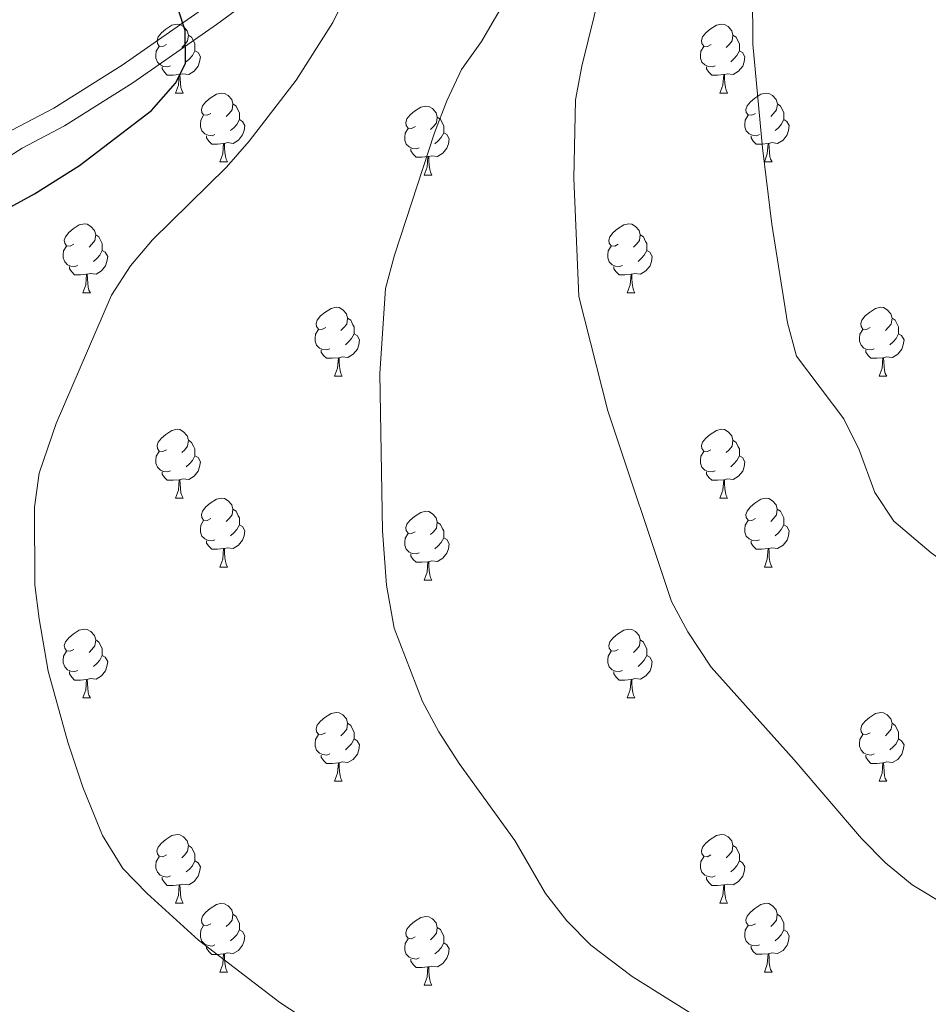
# Model space of a CAD drawing. Units: metres. Extents: x 599193 to 603692, y 4765772 to 4768808.
# Drawn here: x 601885 to 602017, y 4766526 to 4766669 of the extents above; entities that cross this region are included whole.
import ezdxf

# ---------------------------------------------------------------- set-up
doc = ezdxf.new("R2010")
doc.units = ezdxf.units.M
doc.header["$MEASUREMENT"] = 0
doc.linetypes.add('DGN Style 3', pattern=[1147.6976, 819.784, -327.9136])
for name, color, linetype, lineweight in [('Nivel 21', 7, 'Continuous', 0), ('Nivel 36', 7, 'Continuous', 0), ('Nivel 4', 7, 'Continuous', 0), ('Nivel 5', 7, 'Continuous', 0), ('Nivel 61', 7, 'Continuous', 0), ('Nivel 63', 7, 'Continuous', 0)]:
    doc.layers.add(name, color=color, linetype=linetype, lineweight=lineweight)

msp = doc.modelspace()

# ---------------------------------------------------------------- linework, layer by layer
at = {"layer": 'Nivel 21', "color": 250, "linetype": 'DGN Style 3', "lineweight": 0}
msp.add_polyline3d([(601843.08, 4766623.81, 893.85), (601885.2, 4766650.51, 897.44), (601891.37, 4766653.77, 897.44), (601901.33, 4766660.02, 898.38), (601913.53, 4766668.5, 900.45), (601937.38, 4766686.15, 905.84)], dxfattribs=at)
at = {"layer": 'Nivel 21', "color": 250, "linetype": 'Continuous', "lineweight": 0}
msp.add_polyline3d([(601911.97, 4766671.06, 900.45), (601899.76, 4766662.59, 898.38), (601889.81, 4766656.34, 897.44), (601883.7, 4766653.11, 897.44)], dxfattribs=at)
at = {"layer": 'Nivel 36', "color": 92, "linetype": 'Continuous', "lineweight": 0}
for p, q in [((601907.53, 4766658.52), (601908.65, 4766658.52)), ((601986.86, 4766658.52), (601987.98, 4766658.52)), ((601914, 4766648.49), (601915.13, 4766648.49)), ((601993.33, 4766648.49), (601994.46, 4766648.49)), ((601943.78, 4766646.58), (601944.9, 4766646.58)), ((601894.02, 4766629.44), (601895.15, 4766629.44)), ((601973.35, 4766629.44), (601974.48, 4766629.44)), ((601930.72, 4766617.3), (601931.84, 4766617.3)), ((602010.04, 4766617.3), (602011.17, 4766617.3)), ((601907.53, 4766599.53), (601908.65, 4766599.53)), ((601986.85, 4766599.53), (601987.98, 4766599.53)), ((601914, 4766589.5), (601915.13, 4766589.5)), ((601993.33, 4766589.5), (601994.45, 4766589.5)), ((601943.77, 4766587.59), (601944.9, 4766587.59)), ((601894.02, 4766570.45), (601895.15, 4766570.45)), ((601973.35, 4766570.45), (601974.48, 4766570.45)), ((601930.71, 4766558.31), (601931.84, 4766558.31)), ((602010.04, 4766558.31), (602011.17, 4766558.31)), ((601907.52, 4766540.54), (601908.65, 4766540.54)), ((601986.85, 4766540.54), (601987.98, 4766540.54)), ((601914, 4766530.51), (601915.12, 4766530.51)), ((601993.33, 4766530.51), (601994.45, 4766530.51)), ((601943.77, 4766528.6), (601944.9, 4766528.6))]:
    msp.add_line(p, q, dxfattribs=at)
at = {"layer": 'Nivel 36', "color": 92, "linetype": 'Continuous', "lineweight": 0, "flags": 128}
for points in [[(601906.23, 4766665.58), (601905.7, 4766665.32), (601905.17, 4766665.37), (601904.9, 4766665.74), (601904.85, 4766666.17), (601905.01, 4766666.69), (601905.49, 4766667.28), (601906.12, 4766667.81), (601907.02, 4766668.4), (601907.77, 4766668.56), (601908.19, 4766668.5), (601908.72, 4766668.19), (601909.25, 4766667.6), (601909.41, 4766666.96), (601909.3, 4766666.11), (601908.88, 4766665.58), (601908.46, 4766665.16)], [(601985.56, 4766665.58), (601985.02, 4766665.32), (601984.5, 4766665.37), (601984.23, 4766665.74), (601984.18, 4766666.17), (601984.34, 4766666.69), (601984.82, 4766667.28), (601985.45, 4766667.81), (601986.35, 4766668.4), (601987.1, 4766668.56), (601987.52, 4766668.5), (601988.05, 4766668.19), (601988.58, 4766667.6), (601988.74, 4766666.96), (601988.63, 4766666.11), (601988.21, 4766665.58), (601987.78, 4766665.16)], [(601909.41, 4766666.96), (601909.89, 4766666.65), (601910.2, 4766666.01), (601910.36, 4766665.69), (601910.36, 4766665.11), (601910.36, 4766664.68), (601909.99, 4766663.99), (601909.57, 4766663.51), (601909.09, 4766663.09)], [(601988.74, 4766666.96), (601989.22, 4766666.65), (601989.53, 4766666.01), (601989.69, 4766665.69), (601989.69, 4766665.11), (601989.69, 4766664.68), (601989.32, 4766663.99), (601988.9, 4766663.51), (601988.42, 4766663.09)], [(601906.81, 4766662.5), (601906.39, 4766662.34), (601905.8, 4766662.4), (601905.33, 4766662.61), (601904.9, 4766663.04), (601904.69, 4766663.62), (601904.69, 4766664.04), (601904.74, 4766664.63), (601905.17, 4766665.32)], [(601910.36, 4766664.68), (601910.82, 4766664.43), (601911.16, 4766663.82), (601911.05, 4766663.09), (601910.84, 4766662.45), (601910.26, 4766661.71), (601909.46, 4766661.23), (601908.61, 4766661.34), (601908.18, 4766661.21)], [(601986.14, 4766662.5), (601985.72, 4766662.34), (601985.13, 4766662.4), (601984.66, 4766662.61), (601984.23, 4766663.04), (601984.02, 4766663.62), (601984.02, 4766664.04), (601984.07, 4766664.63), (601984.5, 4766665.32)], [(601989.69, 4766664.68), (601990.15, 4766664.43), (601990.49, 4766663.82), (601990.38, 4766663.09), (601990.17, 4766662.45), (601989.58, 4766661.71), (601988.79, 4766661.23), (601987.94, 4766661.34), (601987.51, 4766661.21)], [(601908.07, 4766661.21), (601907.18, 4766661.12), (601906.34, 4766661.12), (601905.91, 4766661.55), (601905.59, 4766662.03), (601905.59, 4766662.34)], [(601987.4, 4766661.21), (601986.51, 4766661.12), (601985.66, 4766661.12), (601985.24, 4766661.55), (601984.92, 4766662.03), (601984.92, 4766662.34)], [(601907.53, 4766658.52), (601907.96, 4766659.68), (601908.07, 4766661.21), (601908.18, 4766661.21), (601908.22, 4766660.62), (601908.25, 4766659.94), (601908.32, 4766659.32), (601908.44, 4766658.92), (601908.65, 4766658.52)], [(601986.86, 4766658.52), (601987.29, 4766659.68), (601987.4, 4766661.21), (601987.51, 4766661.21), (601987.54, 4766660.62), (601987.58, 4766659.94), (601987.65, 4766659.32), (601987.76, 4766658.92), (601987.98, 4766658.52)], [(601912.7, 4766655.55), (601912.17, 4766655.28), (601911.64, 4766655.34), (601911.38, 4766655.71), (601911.32, 4766656.13), (601911.48, 4766656.65), (601911.96, 4766657.25), (601912.6, 4766657.78), (601913.5, 4766658.36), (601914.24, 4766658.52), (601914.67, 4766658.47), (601915.2, 4766658.15), (601915.73, 4766657.57), (601915.89, 4766656.93), (601915.78, 4766656.08), (601915.35, 4766655.55), (601914.93, 4766655.12)], [(601992.03, 4766655.55), (601991.5, 4766655.28), (601990.97, 4766655.34), (601990.7, 4766655.71), (601990.65, 4766656.13), (601990.81, 4766656.65), (601991.29, 4766657.25), (601991.92, 4766657.78), (601992.82, 4766658.36), (601993.57, 4766658.52), (601994, 4766658.47), (601994.52, 4766658.15), (601995.06, 4766657.57), (601995.22, 4766656.93), (601995.1, 4766656.08), (601994.68, 4766655.55), (601994.26, 4766655.12)], [(601915.89, 4766656.93), (601916.36, 4766656.61), (601916.68, 4766655.97), (601916.84, 4766655.65), (601916.84, 4766655.07), (601916.84, 4766654.65), (601916.47, 4766653.96), (601916.05, 4766653.48), (601915.57, 4766653.06)], [(601995.22, 4766656.93), (601995.69, 4766656.61), (601996, 4766655.97), (601996.16, 4766655.65), (601996.16, 4766655.07), (601996.16, 4766654.65), (601995.8, 4766653.96), (601995.38, 4766653.48), (601994.9, 4766653.06)], [(601942.48, 4766653.64), (601941.94, 4766653.38), (601941.42, 4766653.43), (601941.15, 4766653.8), (601941.1, 4766654.23), (601941.26, 4766654.75), (601941.74, 4766655.34), (601942.37, 4766655.87), (601943.27, 4766656.46), (601944.02, 4766656.62), (601944.44, 4766656.56), (601944.97, 4766656.25), (601945.5, 4766655.66), (601945.66, 4766655.02), (601945.55, 4766654.17), (601945.12, 4766653.64), (601944.7, 4766653.22)], [(601913.29, 4766652.47), (601912.86, 4766652.31), (601912.28, 4766652.37), (601911.8, 4766652.58), (601911.38, 4766653), (601911.16, 4766653.59), (601911.16, 4766654.01), (601911.22, 4766654.59), (601911.64, 4766655.28)], [(601916.84, 4766654.65), (601917.29, 4766654.4), (601917.64, 4766653.78), (601917.53, 4766653.06), (601917.32, 4766652.42), (601916.73, 4766651.68), (601915.94, 4766651.2), (601915.09, 4766651.3), (601914.66, 4766651.17)], [(601945.66, 4766655.02), (601946.14, 4766654.71), (601946.45, 4766654.07), (601946.61, 4766653.75), (601946.61, 4766653.17), (601946.61, 4766652.74), (601946.24, 4766652.05), (601945.82, 4766651.57), (601945.34, 4766651.15)], [(601992.62, 4766652.47), (601992.19, 4766652.31), (601991.6, 4766652.37), (601991.13, 4766652.58), (601990.7, 4766653), (601990.49, 4766653.59), (601990.49, 4766654.01), (601990.54, 4766654.59), (601990.97, 4766655.28)], [(601996.16, 4766654.65), (601996.62, 4766654.4), (601996.96, 4766653.78), (601996.86, 4766653.06), (601996.64, 4766652.42), (601996.06, 4766651.68), (601995.26, 4766651.2), (601994.42, 4766651.3), (601993.98, 4766651.17)], [(601943.06, 4766650.56), (601942.64, 4766650.4), (601942.05, 4766650.46), (601941.58, 4766650.67), (601941.15, 4766651.1), (601940.94, 4766651.68), (601940.94, 4766652.1), (601940.99, 4766652.69), (601941.42, 4766653.38)], [(601946.61, 4766652.74), (601947.06, 4766652.49), (601947.41, 4766651.88), (601947.3, 4766651.15), (601947.09, 4766650.51), (601946.5, 4766649.77), (601945.71, 4766649.29), (601944.86, 4766649.4), (601944.43, 4766649.27)], [(601914.55, 4766651.17), (601913.66, 4766651.09), (601912.81, 4766651.09), (601912.39, 4766651.52), (601912.07, 4766651.99), (601912.07, 4766652.31)], [(601993.88, 4766651.17), (601992.98, 4766651.09), (601992.14, 4766651.09), (601991.72, 4766651.52), (601991.4, 4766651.99), (601991.4, 4766652.31)], [(601914, 4766648.49), (601914.44, 4766649.65), (601914.55, 4766651.17), (601914.66, 4766651.17), (601914.69, 4766650.59), (601914.73, 4766649.9), (601914.8, 4766649.29), (601914.91, 4766648.89), (601915.13, 4766648.49)], [(601944.32, 4766649.27), (601943.43, 4766649.18), (601942.58, 4766649.18), (601942.16, 4766649.61), (601941.84, 4766650.09), (601941.84, 4766650.4)], [(601993.33, 4766648.49), (601993.76, 4766649.65), (601993.88, 4766651.17), (601993.98, 4766651.17), (601994.02, 4766650.59), (601994.06, 4766649.9), (601994.12, 4766649.29), (601994.24, 4766648.89), (601994.46, 4766648.49)], [(601943.78, 4766646.58), (601944.21, 4766647.74), (601944.32, 4766649.27), (601944.43, 4766649.27), (601944.46, 4766648.68), (601944.5, 4766648), (601944.57, 4766647.38), (601944.68, 4766646.98), (601944.9, 4766646.58)], [(601892.72, 4766636.5), (601892.19, 4766636.23), (601891.66, 4766636.29), (601891.4, 4766636.66), (601891.34, 4766637.09), (601891.5, 4766637.61), (601891.98, 4766638.2), (601892.62, 4766638.73), (601893.52, 4766639.31), (601894.26, 4766639.47), (601894.69, 4766639.42), (601895.22, 4766639.11), (601895.75, 4766638.52), (601895.91, 4766637.88), (601895.8, 4766637.03), (601895.37, 4766636.5), (601894.95, 4766636.07)], [(601972.05, 4766636.5), (601971.52, 4766636.23), (601970.99, 4766636.29), (601970.73, 4766636.66), (601970.67, 4766637.09), (601970.83, 4766637.61), (601971.31, 4766638.2), (601971.95, 4766638.73), (601972.85, 4766639.31), (601973.59, 4766639.47), (601974.02, 4766639.42), (601974.55, 4766639.11), (601975.08, 4766638.52), (601975.24, 4766637.88), (601975.13, 4766637.03), (601974.7, 4766636.5), (601974.28, 4766636.07)], [(601895.91, 4766637.88), (601896.38, 4766637.57), (601896.7, 4766636.93), (601896.86, 4766636.61), (601896.86, 4766636.03), (601896.86, 4766635.6), (601896.49, 4766634.91), (601896.07, 4766634.43), (601895.59, 4766634.01)], [(601975.24, 4766637.88), (601975.71, 4766637.57), (601976.03, 4766636.93), (601976.19, 4766636.61), (601976.19, 4766636.03), (601976.19, 4766635.6), (601975.82, 4766634.91), (601975.4, 4766634.43), (601974.92, 4766634.01)], [(601893.31, 4766633.42), (601892.88, 4766633.26), (601892.3, 4766633.32), (601891.82, 4766633.53), (601891.4, 4766633.95), (601891.18, 4766634.54), (601891.18, 4766634.96), (601891.24, 4766635.55), (601891.66, 4766636.23)], [(601896.86, 4766635.6), (601897.31, 4766635.35), (601897.66, 4766634.73), (601897.55, 4766634.01), (601897.34, 4766633.37), (601896.75, 4766632.63), (601895.96, 4766632.15), (601895.11, 4766632.25), (601894.68, 4766632.13)], [(601972.64, 4766633.42), (601972.21, 4766633.26), (601971.63, 4766633.32), (601971.15, 4766633.53), (601970.73, 4766633.95), (601970.51, 4766634.54), (601970.51, 4766634.96), (601970.57, 4766635.55), (601970.99, 4766636.23)], [(601976.19, 4766635.6), (601976.64, 4766635.35), (601976.99, 4766634.73), (601976.88, 4766634.01), (601976.67, 4766633.37), (601976.08, 4766632.63), (601975.29, 4766632.15), (601974.44, 4766632.25), (601974.01, 4766632.13)], [(601894.57, 4766632.13), (601893.68, 4766632.04), (601892.83, 4766632.04), (601892.41, 4766632.47), (601892.09, 4766632.95), (601892.09, 4766633.26)], [(601973.9, 4766632.13), (601973.01, 4766632.04), (601972.16, 4766632.04), (601971.74, 4766632.47), (601971.42, 4766632.95), (601971.42, 4766633.26)], [(601894.02, 4766629.44), (601894.46, 4766630.6), (601894.57, 4766632.13), (601894.68, 4766632.13), (601894.71, 4766631.54), (601894.75, 4766630.85), (601894.82, 4766630.24), (601894.93, 4766629.84), (601895.15, 4766629.44)], [(601973.35, 4766629.44), (601973.79, 4766630.6), (601973.9, 4766632.13), (601974.01, 4766632.13), (601974.04, 4766631.54), (601974.08, 4766630.85), (601974.15, 4766630.24), (601974.26, 4766629.84), (601974.48, 4766629.44)], [(601929.42, 4766624.36), (601928.88, 4766624.09), (601928.36, 4766624.15), (601928.09, 4766624.52), (601928.04, 4766624.95), (601928.2, 4766625.47), (601928.68, 4766626.06), (601929.31, 4766626.59), (601930.21, 4766627.17), (601930.96, 4766627.33), (601931.38, 4766627.28), (601931.91, 4766626.97), (601932.44, 4766626.38), (601932.6, 4766625.74), (601932.49, 4766624.89), (601932.06, 4766624.36), (601931.64, 4766623.93)], [(602008.74, 4766624.36), (602008.21, 4766624.09), (602007.68, 4766624.15), (602007.42, 4766624.52), (602007.36, 4766624.95), (602007.52, 4766625.47), (602008, 4766626.06), (602008.64, 4766626.59), (602009.54, 4766627.17), (602010.28, 4766627.33), (602010.71, 4766627.28), (602011.24, 4766626.97), (602011.77, 4766626.38), (602011.93, 4766625.74), (602011.82, 4766624.89), (602011.39, 4766624.36), (602010.97, 4766623.93)], [(601932.6, 4766625.74), (601933.08, 4766625.43), (601933.39, 4766624.79), (601933.55, 4766624.47), (601933.55, 4766623.89), (601933.55, 4766623.46), (601933.18, 4766622.77), (601932.76, 4766622.29), (601932.28, 4766621.87)], [(602011.93, 4766625.74), (602012.4, 4766625.43), (602012.72, 4766624.79), (602012.88, 4766624.47), (602012.88, 4766623.89), (602012.88, 4766623.46), (602012.51, 4766622.77), (602012.09, 4766622.29), (602011.61, 4766621.87)], [(601930, 4766621.28), (601929.58, 4766621.12), (601928.99, 4766621.18), (601928.52, 4766621.39), (601928.09, 4766621.81), (601927.88, 4766622.4), (601927.88, 4766622.82), (601927.93, 4766623.41), (601928.36, 4766624.09)], [(602009.33, 4766621.28), (602008.9, 4766621.12), (602008.32, 4766621.18), (602007.84, 4766621.39), (602007.42, 4766621.81), (602007.2, 4766622.4), (602007.2, 4766622.82), (602007.26, 4766623.41), (602007.68, 4766624.09)], [(601933.55, 4766623.46), (601934, 4766623.21), (601934.35, 4766622.59), (601934.24, 4766621.87), (601934.03, 4766621.23), (601933.44, 4766620.49), (601932.65, 4766620.01), (601931.8, 4766620.11), (601931.37, 4766619.99)], [(602012.88, 4766623.46), (602013.33, 4766623.21), (602013.68, 4766622.59), (602013.57, 4766621.87), (602013.36, 4766621.23), (602012.77, 4766620.49), (602011.98, 4766620.01), (602011.13, 4766620.11), (602010.7, 4766619.99)], [(601931.26, 4766619.99), (601930.37, 4766619.9), (601929.52, 4766619.9), (601929.1, 4766620.33), (601928.78, 4766620.81), (601928.78, 4766621.12)], [(602010.59, 4766619.99), (602009.7, 4766619.9), (602008.85, 4766619.9), (602008.43, 4766620.33), (602008.11, 4766620.81), (602008.11, 4766621.12)], [(601930.72, 4766617.3), (601931.15, 4766618.46), (601931.26, 4766619.99), (601931.37, 4766619.99), (601931.4, 4766619.4), (601931.44, 4766618.71), (601931.51, 4766618.1), (601931.62, 4766617.7), (601931.84, 4766617.3)], [(602010.04, 4766617.3), (602010.48, 4766618.46), (602010.59, 4766619.99), (602010.7, 4766619.99), (602010.73, 4766619.4), (602010.77, 4766618.71), (602010.84, 4766618.1), (602010.95, 4766617.7), (602011.17, 4766617.3)], [(601906.23, 4766606.59), (601905.7, 4766606.33), (601905.17, 4766606.38), (601904.9, 4766606.75), (601904.85, 4766607.18), (601905.01, 4766607.7), (601905.49, 4766608.29), (601906.12, 4766608.82), (601907.02, 4766609.41), (601907.77, 4766609.57), (601908.19, 4766609.51), (601908.72, 4766609.2), (601909.25, 4766608.61), (601909.41, 4766607.97), (601909.3, 4766607.12), (601908.88, 4766606.59), (601908.46, 4766606.17)], [(601985.55, 4766606.59), (601985.02, 4766606.33), (601984.49, 4766606.38), (601984.23, 4766606.75), (601984.17, 4766607.18), (601984.33, 4766607.7), (601984.81, 4766608.29), (601985.45, 4766608.82), (601986.35, 4766609.41), (601987.09, 4766609.57), (601987.52, 4766609.51), (601988.05, 4766609.2), (601988.58, 4766608.61), (601988.74, 4766607.97), (601988.63, 4766607.12), (601988.2, 4766606.59), (601987.78, 4766606.17)], [(601909.41, 4766607.97), (601909.89, 4766607.66), (601910.2, 4766607.02), (601910.36, 4766606.7), (601910.36, 4766606.12), (601910.36, 4766605.69), (601909.99, 4766605), (601909.57, 4766604.52), (601909.09, 4766604.1)], [(601988.74, 4766607.97), (601989.21, 4766607.66), (601989.53, 4766607.02), (601989.69, 4766606.7), (601989.69, 4766606.12), (601989.69, 4766605.69), (601989.32, 4766605), (601988.9, 4766604.52), (601988.42, 4766604.1)], [(601906.81, 4766603.51), (601906.39, 4766603.35), (601905.8, 4766603.41), (601905.33, 4766603.62), (601904.9, 4766604.05), (601904.69, 4766604.63), (601904.69, 4766605.05), (601904.74, 4766605.64), (601905.17, 4766606.33)], [(601910.36, 4766605.69), (601910.82, 4766605.44), (601911.16, 4766604.83), (601911.05, 4766604.1), (601910.84, 4766603.46), (601910.26, 4766602.72), (601909.46, 4766602.24), (601908.61, 4766602.35), (601908.18, 4766602.22)], [(601986.14, 4766603.51), (601985.71, 4766603.35), (601985.13, 4766603.41), (601984.65, 4766603.62), (601984.23, 4766604.05), (601984.01, 4766604.63), (601984.01, 4766605.05), (601984.07, 4766605.64), (601984.49, 4766606.33)], [(601989.69, 4766605.69), (601990.14, 4766605.44), (601990.49, 4766604.83), (601990.38, 4766604.1), (601990.17, 4766603.46), (601989.58, 4766602.72), (601988.79, 4766602.24), (601987.94, 4766602.35), (601987.51, 4766602.22)], [(601908.07, 4766602.22), (601907.18, 4766602.13), (601906.34, 4766602.13), (601905.91, 4766602.56), (601905.59, 4766603.04), (601905.59, 4766603.35)], [(601987.4, 4766602.22), (601986.51, 4766602.13), (601985.66, 4766602.13), (601985.24, 4766602.56), (601984.92, 4766603.04), (601984.92, 4766603.35)], [(601907.53, 4766599.53), (601907.96, 4766600.69), (601908.07, 4766602.22), (601908.18, 4766602.22), (601908.22, 4766601.63), (601908.25, 4766600.95), (601908.32, 4766600.33), (601908.44, 4766599.93), (601908.65, 4766599.53)], [(601986.85, 4766599.53), (601987.29, 4766600.69), (601987.4, 4766602.22), (601987.51, 4766602.22), (601987.54, 4766601.63), (601987.58, 4766600.95), (601987.65, 4766600.33), (601987.76, 4766599.93), (601987.98, 4766599.53)], [(601912.7, 4766596.56), (601912.17, 4766596.29), (601911.64, 4766596.35), (601911.38, 4766596.72), (601911.32, 4766597.14), (601911.48, 4766597.66), (601911.96, 4766598.26), (601912.6, 4766598.79), (601913.5, 4766599.37), (601914.24, 4766599.53), (601914.67, 4766599.48), (601915.2, 4766599.16), (601915.73, 4766598.58), (601915.89, 4766597.94), (601915.78, 4766597.09), (601915.35, 4766596.56), (601914.93, 4766596.13)], [(601992.03, 4766596.56), (601991.5, 4766596.29), (601990.97, 4766596.35), (601990.7, 4766596.72), (601990.65, 4766597.14), (601990.81, 4766597.66), (601991.29, 4766598.26), (601991.92, 4766598.79), (601992.82, 4766599.37), (601993.57, 4766599.53), (601993.99, 4766599.48), (601994.52, 4766599.16), (601995.05, 4766598.58), (601995.21, 4766597.94), (601995.1, 4766597.09), (601994.68, 4766596.56), (601994.26, 4766596.13)], [(601915.89, 4766597.94), (601916.36, 4766597.62), (601916.68, 4766596.98), (601916.84, 4766596.66), (601916.84, 4766596.08), (601916.84, 4766595.66), (601916.47, 4766594.97), (601916.05, 4766594.49), (601915.57, 4766594.07)], [(601942.47, 4766594.65), (601941.94, 4766594.39), (601941.41, 4766594.44), (601941.15, 4766594.81), (601941.09, 4766595.24), (601941.25, 4766595.76), (601941.73, 4766596.35), (601942.37, 4766596.88), (601943.27, 4766597.47), (601944.01, 4766597.63), (601944.44, 4766597.57), (601944.97, 4766597.26), (601945.5, 4766596.67), (601945.66, 4766596.03), (601945.55, 4766595.18), (601945.12, 4766594.65), (601944.7, 4766594.23)], [(601995.21, 4766597.94), (601995.69, 4766597.62), (601996, 4766596.98), (601996.16, 4766596.66), (601996.16, 4766596.08), (601996.16, 4766595.66), (601995.79, 4766594.97), (601995.37, 4766594.49), (601994.89, 4766594.07)], [(601913.29, 4766593.48), (601912.86, 4766593.32), (601912.28, 4766593.38), (601911.8, 4766593.59), (601911.38, 4766594.01), (601911.16, 4766594.6), (601911.16, 4766595.02), (601911.22, 4766595.6), (601911.64, 4766596.29)], [(601916.84, 4766595.66), (601917.29, 4766595.41), (601917.64, 4766594.79), (601917.53, 4766594.07), (601917.32, 4766593.43), (601916.73, 4766592.69), (601915.94, 4766592.21), (601915.09, 4766592.31), (601914.66, 4766592.18)], [(601945.66, 4766596.03), (601946.13, 4766595.72), (601946.45, 4766595.08), (601946.61, 4766594.76), (601946.61, 4766594.18), (601946.61, 4766593.75), (601946.24, 4766593.06), (601945.82, 4766592.58), (601945.34, 4766592.16)], [(601992.61, 4766593.48), (601992.19, 4766593.32), (601991.6, 4766593.38), (601991.13, 4766593.59), (601990.7, 4766594.01), (601990.49, 4766594.6), (601990.49, 4766595.02), (601990.54, 4766595.6), (601990.97, 4766596.29)], [(601996.16, 4766595.66), (601996.62, 4766595.41), (601996.96, 4766594.79), (601996.85, 4766594.07), (601996.64, 4766593.43), (601996.06, 4766592.69), (601995.26, 4766592.21), (601994.41, 4766592.31), (601993.98, 4766592.18)], [(601943.06, 4766591.57), (601942.63, 4766591.41), (601942.05, 4766591.47), (601941.57, 4766591.68), (601941.15, 4766592.11), (601940.93, 4766592.69), (601940.93, 4766593.11), (601940.99, 4766593.7), (601941.41, 4766594.39)], [(601914.55, 4766592.18), (601913.66, 4766592.1), (601912.81, 4766592.1), (601912.39, 4766592.53), (601912.07, 4766593), (601912.07, 4766593.32)], [(601946.61, 4766593.75), (601947.06, 4766593.5), (601947.41, 4766592.89), (601947.3, 4766592.16), (601947.09, 4766591.52), (601946.5, 4766590.78), (601945.71, 4766590.3), (601944.86, 4766590.41), (601944.43, 4766590.28)], [(601993.87, 4766592.18), (601992.98, 4766592.1), (601992.14, 4766592.1), (601991.71, 4766592.53), (601991.39, 4766593), (601991.39, 4766593.32)], [(601914, 4766589.5), (601914.44, 4766590.66), (601914.55, 4766592.18), (601914.66, 4766592.18), (601914.69, 4766591.6), (601914.73, 4766590.91), (601914.8, 4766590.3), (601914.91, 4766589.9), (601915.13, 4766589.5)], [(601944.32, 4766590.28), (601943.43, 4766590.19), (601942.58, 4766590.19), (601942.16, 4766590.62), (601941.84, 4766591.1), (601941.84, 4766591.41)], [(601993.33, 4766589.5), (601993.76, 4766590.66), (601993.87, 4766592.18), (601993.98, 4766592.18), (601994.02, 4766591.6), (601994.05, 4766590.91), (601994.12, 4766590.3), (601994.24, 4766589.9), (601994.45, 4766589.5)], [(601943.77, 4766587.59), (601944.21, 4766588.75), (601944.32, 4766590.28), (601944.43, 4766590.28), (601944.46, 4766589.69), (601944.5, 4766589.01), (601944.57, 4766588.39), (601944.68, 4766587.99), (601944.9, 4766587.59)], [(601892.72, 4766577.51), (601892.19, 4766577.24), (601891.66, 4766577.3), (601891.4, 4766577.67), (601891.34, 4766578.09), (601891.5, 4766578.61), (601891.98, 4766579.21), (601892.62, 4766579.74), (601893.52, 4766580.32), (601894.26, 4766580.48), (601894.69, 4766580.43), (601895.22, 4766580.11), (601895.75, 4766579.53), (601895.91, 4766578.89), (601895.8, 4766578.04), (601895.37, 4766577.51), (601894.95, 4766577.08)], [(601972.05, 4766577.51), (601971.52, 4766577.24), (601970.99, 4766577.3), (601970.73, 4766577.67), (601970.67, 4766578.09), (601970.83, 4766578.61), (601971.31, 4766579.21), (601971.95, 4766579.74), (601972.85, 4766580.32), (601973.59, 4766580.48), (601974.02, 4766580.43), (601974.55, 4766580.11), (601975.08, 4766579.53), (601975.24, 4766578.89), (601975.13, 4766578.04), (601974.7, 4766577.51), (601974.28, 4766577.08)], [(601895.91, 4766578.89), (601896.38, 4766578.57), (601896.7, 4766577.93), (601896.86, 4766577.61), (601896.86, 4766577.03), (601896.86, 4766576.61), (601896.49, 4766575.92), (601896.07, 4766575.44), (601895.59, 4766575.02)], [(601975.24, 4766578.89), (601975.71, 4766578.57), (601976.03, 4766577.93), (601976.19, 4766577.61), (601976.19, 4766577.03), (601976.19, 4766576.61), (601975.82, 4766575.92), (601975.4, 4766575.44), (601974.92, 4766575.02)], [(601893.31, 4766574.43), (601892.88, 4766574.27), (601892.3, 4766574.33), (601891.82, 4766574.54), (601891.4, 4766574.96), (601891.18, 4766575.55), (601891.18, 4766575.97), (601891.24, 4766576.55), (601891.66, 4766577.24)], [(601972.64, 4766574.43), (601972.21, 4766574.27), (601971.63, 4766574.33), (601971.15, 4766574.54), (601970.73, 4766574.96), (601970.51, 4766575.55), (601970.51, 4766575.97), (601970.57, 4766576.55), (601970.99, 4766577.24)], [(601896.86, 4766576.61), (601897.31, 4766576.36), (601897.66, 4766575.74), (601897.55, 4766575.02), (601897.34, 4766574.38), (601896.75, 4766573.64), (601895.96, 4766573.16), (601895.11, 4766573.26), (601894.68, 4766573.13)], [(601976.19, 4766576.61), (601976.64, 4766576.36), (601976.99, 4766575.74), (601976.88, 4766575.02), (601976.67, 4766574.38), (601976.08, 4766573.64), (601975.29, 4766573.16), (601974.44, 4766573.26), (601974.01, 4766573.13)], [(601894.57, 4766573.13), (601893.68, 4766573.05), (601892.83, 4766573.05), (601892.41, 4766573.48), (601892.09, 4766573.95), (601892.09, 4766574.27)], [(601973.9, 4766573.13), (601973.01, 4766573.05), (601972.16, 4766573.05), (601971.74, 4766573.48), (601971.42, 4766573.95), (601971.42, 4766574.27)], [(601894.02, 4766570.45), (601894.46, 4766571.61), (601894.57, 4766573.13), (601894.68, 4766573.13), (601894.71, 4766572.55), (601894.75, 4766571.86), (601894.82, 4766571.25), (601894.93, 4766570.85), (601895.15, 4766570.45)], [(601973.35, 4766570.45), (601973.79, 4766571.61), (601973.9, 4766573.13), (601974.01, 4766573.13), (601974.04, 4766572.55), (601974.08, 4766571.86), (601974.15, 4766571.25), (601974.26, 4766570.85), (601974.48, 4766570.45)], [(601929.41, 4766565.37), (601928.88, 4766565.1), (601928.35, 4766565.16), (601928.09, 4766565.53), (601928.03, 4766565.95), (601928.19, 4766566.47), (601928.67, 4766567.07), (601929.31, 4766567.6), (601930.21, 4766568.18), (601930.95, 4766568.34), (601931.38, 4766568.29), (601931.91, 4766567.97), (601932.44, 4766567.39), (601932.6, 4766566.75), (601932.49, 4766565.9), (601932.06, 4766565.37), (601931.64, 4766564.94)], [(602008.74, 4766565.37), (602008.21, 4766565.1), (602007.68, 4766565.16), (602007.42, 4766565.53), (602007.36, 4766565.95), (602007.52, 4766566.47), (602008, 4766567.07), (602008.64, 4766567.6), (602009.54, 4766568.18), (602010.28, 4766568.34), (602010.71, 4766568.29), (602011.24, 4766567.97), (602011.77, 4766567.39), (602011.93, 4766566.75), (602011.82, 4766565.9), (602011.39, 4766565.37), (602010.97, 4766564.94)], [(601932.6, 4766566.75), (601933.07, 4766566.43), (601933.39, 4766565.79), (601933.55, 4766565.47), (601933.55, 4766564.89), (601933.55, 4766564.47), (601933.18, 4766563.78), (601932.76, 4766563.3), (601932.28, 4766562.88)], [(602011.93, 4766566.75), (602012.4, 4766566.43), (602012.72, 4766565.79), (602012.88, 4766565.47), (602012.88, 4766564.89), (602012.88, 4766564.47), (602012.51, 4766563.78), (602012.09, 4766563.3), (602011.61, 4766562.88)], [(601930, 4766562.29), (601929.57, 4766562.13), (601928.99, 4766562.19), (601928.51, 4766562.4), (601928.09, 4766562.82), (601927.87, 4766563.41), (601927.87, 4766563.83), (601927.93, 4766564.41), (601928.35, 4766565.1)], [(601933.55, 4766564.47), (601934, 4766564.22), (601934.35, 4766563.6), (601934.24, 4766562.88), (601934.03, 4766562.24), (601933.44, 4766561.5), (601932.65, 4766561.02), (601931.8, 4766561.12), (601931.37, 4766560.99)], [(602009.33, 4766562.29), (602008.9, 4766562.13), (602008.32, 4766562.19), (602007.84, 4766562.4), (602007.42, 4766562.82), (602007.2, 4766563.41), (602007.2, 4766563.83), (602007.26, 4766564.41), (602007.68, 4766565.1)], [(602012.88, 4766564.47), (602013.33, 4766564.22), (602013.68, 4766563.6), (602013.57, 4766562.88), (602013.36, 4766562.24), (602012.77, 4766561.5), (602011.98, 4766561.02), (602011.13, 4766561.12), (602010.7, 4766560.99)], [(601931.26, 4766560.99), (601930.37, 4766560.91), (601929.52, 4766560.91), (601929.1, 4766561.34), (601928.78, 4766561.81), (601928.78, 4766562.13)], [(601930.71, 4766558.31), (601931.15, 4766559.47), (601931.26, 4766560.99), (601931.37, 4766560.99), (601931.4, 4766560.41), (601931.44, 4766559.72), (601931.51, 4766559.11), (601931.62, 4766558.71), (601931.84, 4766558.31)], [(602010.59, 4766560.99), (602009.7, 4766560.91), (602008.85, 4766560.91), (602008.43, 4766561.34), (602008.11, 4766561.81), (602008.11, 4766562.13)], [(602010.04, 4766558.31), (602010.48, 4766559.47), (602010.59, 4766560.99), (602010.7, 4766560.99), (602010.73, 4766560.41), (602010.77, 4766559.72), (602010.84, 4766559.11), (602010.95, 4766558.71), (602011.17, 4766558.31)], [(601906.22, 4766547.6), (601905.7, 4766547.33), (601905.16, 4766547.39), (601904.9, 4766547.76), (601904.84, 4766548.18), (601905, 4766548.7), (601905.48, 4766549.3), (601906.12, 4766549.83), (601907.02, 4766550.41), (601907.76, 4766550.57), (601908.19, 4766550.52), (601908.72, 4766550.2), (601909.25, 4766549.62), (601909.41, 4766548.98), (601909.3, 4766548.13), (601908.88, 4766547.6), (601908.46, 4766547.17)], [(601985.55, 4766547.6), (601985.02, 4766547.33), (601984.49, 4766547.39), (601984.23, 4766547.76), (601984.17, 4766548.19), (601984.33, 4766548.71), (601984.81, 4766549.3), (601985.45, 4766549.83), (601986.35, 4766550.41), (601987.09, 4766550.57), (601987.52, 4766550.52), (601988.05, 4766550.21), (601988.58, 4766549.62), (601988.74, 4766548.98), (601988.63, 4766548.13), (601988.2, 4766547.6), (601987.78, 4766547.17)], [(601909.41, 4766548.98), (601909.88, 4766548.66), (601910.2, 4766548.02), (601910.36, 4766547.7), (601910.36, 4766547.12), (601910.36, 4766546.7), (601909.99, 4766546.01), (601909.57, 4766545.53), (601909.09, 4766545.11)], [(601988.74, 4766548.98), (601989.21, 4766548.67), (601989.53, 4766548.03), (601989.69, 4766547.71), (601989.69, 4766547.13), (601989.69, 4766546.7), (601989.32, 4766546.01), (601988.9, 4766545.53), (601988.42, 4766545.11)], [(601906.81, 4766544.52), (601906.38, 4766544.36), (601905.8, 4766544.42), (601905.32, 4766544.63), (601904.9, 4766545.05), (601904.68, 4766545.64), (601904.68, 4766546.06), (601904.74, 4766546.64), (601905.16, 4766547.33)], [(601910.36, 4766546.7), (601910.82, 4766546.45), (601911.16, 4766545.83), (601911.05, 4766545.11), (601910.84, 4766544.47), (601910.26, 4766543.73), (601909.46, 4766543.25), (601908.61, 4766543.35), (601908.18, 4766543.22)], [(601986.14, 4766544.52), (601985.71, 4766544.36), (601985.13, 4766544.42), (601984.65, 4766544.63), (601984.23, 4766545.05), (601984.01, 4766545.64), (601984.01, 4766546.06), (601984.07, 4766546.65), (601984.49, 4766547.33)], [(601989.69, 4766546.7), (601990.14, 4766546.45), (601990.49, 4766545.83), (601990.38, 4766545.11), (601990.17, 4766544.47), (601989.58, 4766543.73), (601988.79, 4766543.25), (601987.94, 4766543.35), (601987.51, 4766543.23)], [(601908.07, 4766543.22), (601907.18, 4766543.14), (601906.34, 4766543.14), (601905.91, 4766543.57), (601905.59, 4766544.04), (601905.59, 4766544.36)], [(601987.4, 4766543.23), (601986.51, 4766543.14), (601985.66, 4766543.14), (601985.24, 4766543.57), (601984.92, 4766544.05), (601984.92, 4766544.36)], [(601907.52, 4766540.54), (601907.96, 4766541.7), (601908.07, 4766543.22), (601908.18, 4766543.22), (601908.22, 4766542.64), (601908.25, 4766541.95), (601908.32, 4766541.34), (601908.44, 4766540.94), (601908.65, 4766540.54)], [(601986.85, 4766540.54), (601987.29, 4766541.7), (601987.4, 4766543.23), (601987.51, 4766543.23), (601987.54, 4766542.64), (601987.58, 4766541.95), (601987.65, 4766541.34), (601987.76, 4766540.94), (601987.98, 4766540.54)], [(601912.7, 4766537.56), (601912.17, 4766537.3), (601911.64, 4766537.35), (601911.38, 4766537.72), (601911.32, 4766538.15), (601911.48, 4766538.67), (601911.96, 4766539.26), (601912.6, 4766539.79), (601913.5, 4766540.38), (601914.24, 4766540.54), (601914.66, 4766540.48), (601915.2, 4766540.17), (601915.72, 4766539.58), (601915.88, 4766538.94), (601915.78, 4766538.09), (601915.35, 4766537.56), (601914.93, 4766537.14)], [(601992.03, 4766537.57), (601991.5, 4766537.3), (601990.97, 4766537.35), (601990.7, 4766537.73), (601990.65, 4766538.15), (601990.81, 4766538.67), (601991.29, 4766539.27), (601991.92, 4766539.79), (601992.82, 4766540.38), (601993.57, 4766540.54), (601993.99, 4766540.49), (601994.52, 4766540.17), (601995.05, 4766539.59), (601995.21, 4766538.95), (601995.1, 4766538.09), (601994.68, 4766537.57), (601994.26, 4766537.14)], [(601915.88, 4766538.94), (601916.36, 4766538.63), (601916.68, 4766537.99), (601916.84, 4766537.67), (601916.84, 4766537.09), (601916.84, 4766536.66), (601916.46, 4766535.97), (601916.04, 4766535.49), (601915.56, 4766535.07)], [(601942.47, 4766535.66), (601941.94, 4766535.39), (601941.41, 4766535.45), (601941.15, 4766535.82), (601941.09, 4766536.25), (601941.25, 4766536.77), (601941.73, 4766537.36), (601942.37, 4766537.89), (601943.27, 4766538.47), (601944.01, 4766538.63), (601944.44, 4766538.58), (601944.97, 4766538.27), (601945.5, 4766537.68), (601945.66, 4766537.04), (601945.55, 4766536.19), (601945.12, 4766535.66), (601944.7, 4766535.23)], [(601995.21, 4766538.95), (601995.69, 4766538.63), (601996, 4766537.99), (601996.16, 4766537.67), (601996.16, 4766537.09), (601996.16, 4766536.67), (601995.79, 4766535.97), (601995.37, 4766535.49), (601994.89, 4766535.07)], [(601913.28, 4766534.48), (601912.86, 4766534.32), (601912.28, 4766534.38), (601911.8, 4766534.59), (601911.38, 4766535.02), (601911.16, 4766535.6), (601911.16, 4766536.02), (601911.22, 4766536.61), (601911.64, 4766537.3)], [(601916.84, 4766536.66), (601917.29, 4766536.41), (601917.64, 4766535.8), (601917.52, 4766535.07), (601917.32, 4766534.43), (601916.73, 4766533.69), (601915.94, 4766533.21), (601915.08, 4766533.32), (601914.66, 4766533.19)], [(601945.66, 4766537.04), (601946.13, 4766536.73), (601946.45, 4766536.09), (601946.61, 4766535.77), (601946.61, 4766535.19), (601946.61, 4766534.76), (601946.24, 4766534.07), (601945.82, 4766533.59), (601945.34, 4766533.17)], [(601992.61, 4766534.49), (601992.19, 4766534.33), (601991.6, 4766534.39), (601991.13, 4766534.59), (601990.7, 4766535.02), (601990.49, 4766535.61), (601990.49, 4766536.03), (601990.54, 4766536.61), (601990.97, 4766537.3)], [(601996.16, 4766536.67), (601996.62, 4766536.41), (601996.96, 4766535.8), (601996.85, 4766535.07), (601996.64, 4766534.43), (601996.06, 4766533.69), (601995.26, 4766533.21), (601994.41, 4766533.32), (601993.98, 4766533.19)], [(601943.06, 4766532.58), (601942.63, 4766532.42), (601942.05, 4766532.48), (601941.57, 4766532.69), (601941.15, 4766533.11), (601940.93, 4766533.7), (601940.93, 4766534.12), (601940.99, 4766534.71), (601941.41, 4766535.39)], [(601914.54, 4766533.19), (601913.66, 4766533.1), (601912.81, 4766533.1), (601912.38, 4766533.53), (601912.06, 4766534.01), (601912.06, 4766534.32)], [(601946.61, 4766534.76), (601947.06, 4766534.51), (601947.41, 4766533.89), (601947.3, 4766533.17), (601947.09, 4766532.53), (601946.5, 4766531.79), (601945.71, 4766531.31), (601944.86, 4766531.41), (601944.43, 4766531.29)], [(601993.87, 4766533.19), (601992.98, 4766533.11), (601992.14, 4766533.11), (601991.71, 4766533.53), (601991.39, 4766534.01), (601991.39, 4766534.33)], [(601914, 4766530.51), (601914.44, 4766531.67), (601914.54, 4766533.19), (601914.66, 4766533.19), (601914.69, 4766532.61), (601914.72, 4766531.92), (601914.8, 4766531.31), (601914.91, 4766530.91), (601915.12, 4766530.51)], [(601944.32, 4766531.29), (601943.43, 4766531.2), (601942.58, 4766531.2), (601942.16, 4766531.63), (601941.84, 4766532.11), (601941.84, 4766532.42)], [(601993.33, 4766530.51), (601993.76, 4766531.67), (601993.87, 4766533.19), (601993.98, 4766533.19), (601994.02, 4766532.61), (601994.05, 4766531.92), (601994.12, 4766531.31), (601994.24, 4766530.91), (601994.45, 4766530.51)], [(601943.77, 4766528.6), (601944.21, 4766529.76), (601944.32, 4766531.29), (601944.43, 4766531.29), (601944.46, 4766530.7), (601944.5, 4766530.01), (601944.57, 4766529.4), (601944.68, 4766529), (601944.9, 4766528.6)]]:
    msp.add_lwpolyline(points, dxfattribs=at)
at = {"layer": 'Nivel 4', "color": 36, "linetype": 'Continuous', "lineweight": 30, "elevation": 900, "flags": 128}
for points in [[(601904.04, 4766655.98), (601907.53, 4766659.94), (601908.99, 4766662.83), (601908.96, 4766667.63), (601905.94, 4766676.85), (601903.69, 4766681.63), (601902.92, 4766687.17), (601903.57, 4766692.12), (601905.19, 4766697.09), (601908.38, 4766701.58), (601921.11, 4766714.78), (601945.13, 4766731.67), (601967.16, 4766748.92), (602010.12, 4766787.63), (602014.53, 4766792.46), (602056.53, 4766844.99), (602075.81, 4766867.98), (602105.59, 4766901.72), (602137.34, 4766935.88), (602187.86, 4767006.04), (602196.23, 4767019.85)], [(601869.41, 4766634.25), (601886.97, 4766643.87), (601893.57, 4766647.95), (601904.04, 4766655.98)]]:
    msp.add_lwpolyline(points, dxfattribs=at)
at = {"layer": 'Nivel 5', "color": 36, "linetype": 'Continuous', "lineweight": 0, "flags": 128}
for points, elevation in [([(602197, 4766999.27), (602169.24, 4766961.47), (602148, 4766932.95), (602140.79, 4766924.36), (602085.92, 4766864.93), (602067.06, 4766843.24), (602040.6, 4766811.18), (601999.33, 4766764.87), (601953.75, 4766722.68), (601948.36, 4766719.19), (601935.55, 4766704.54), (601934.94, 4766699.4), (601935.29, 4766683.64), (601934.78, 4766678.67), (601932.68, 4766673.35), (601930.46, 4766668.79), (601925.1, 4766660.42), (601918.26, 4766651.51), (601914.96, 4766647.75), (601904.18, 4766637.15), (601900.96, 4766633.35)], 905), ([(601969.47, 4766673.5), (601966.72, 4766662.46), (601965.82, 4766657.54), (601965.59, 4766646.12), (601966.32, 4766628.89), (601970.5, 4766612.24), (601979.8, 4766584.47), (601982.16, 4766580.06), (601985.56, 4766574.91), (601997.68, 4766561.44), (602007.48, 4766549.98), (602010.99, 4766546.43), (602014.85, 4766543.25), (602020.12, 4766540.08)], 915), ([(601991.6, 4766673.23), (601991.64, 4766665.65), (601993.04, 4766650.53), (601994.4, 4766639.44), (601996.71, 4766625.05), (601998.03, 4766620.22), (602004.93, 4766611.07), (602007.13, 4766606.57), (602009.44, 4766600.38), (602012.19, 4766596.2), (602017.62, 4766591.57), (602026.9, 4766584.98), (602031.36, 4766582.43), (602036.91, 4766580.61)], 920), ([(601954.7, 4766670.47), (601952.14, 4766666.02), (601949.22, 4766661.96), (601947.08, 4766657.39), (601945.28, 4766652.73), (601939.42, 4766634.9), (601938.15, 4766630.05), (601937.31, 4766617.71), (601937.7, 4766594.8), (601938.26, 4766586.87), (601939.41, 4766580.59), (601943.54, 4766569.91), (601945.92, 4766565.51), (601948.86, 4766560.91), (601956.98, 4766549.68), (601961.46, 4766541.95), (601964.54, 4766537.99), (601968.05, 4766534.42), (601974.08, 4766529.86), (601985.23, 4766522.9)], 910), ([(601900.96, 4766633.35), (601898.22, 4766629.09), (601890.13, 4766610.39), (601887.68, 4766603.16), (601886.97, 4766598.21), (601887.04, 4766586.9), (601887.67, 4766581.94), (601888.98, 4766574.35), (601891.84, 4766564.01), (601894.05, 4766557.47), (601896.89, 4766550.39), (601899.88, 4766545.61), (601903.43, 4766541.95), (601910.87, 4766535.19), (601922.73, 4766526.1), (601943.33, 4766512.58), (601958.16, 4766504.54), (601964.31, 4766502.11), (601988.31, 4766495.06), (602005.23, 4766489.09), (602015.55, 4766485.05), (602052.94, 4766472.74)], 905)]:
    msp.add_lwpolyline(points, dxfattribs=dict(at, elevation=elevation))
at = {"layer": 'Nivel 61', "color": 250, "linetype": 'Continuous', "lineweight": 0}
msp.add_3dface([(600119.17, 4766179.08, 920), (600085.24, 4768492.61, 857.81), (603478.1, 4768543.16, 840), (603513.17, 4766229.61, 791.8)], dxfattribs=at)
at = {"layer": 'Nivel 63', "color": 7, "linetype": 'Continuous', "lineweight": 0}
msp.add_3dface([(599237.16, 4765772.06), (599192.99, 4768741.73), (603647.56, 4768808.06), (603691.71, 4765838.39)], dxfattribs=at)

doc.saveas('drawing.dxf')
